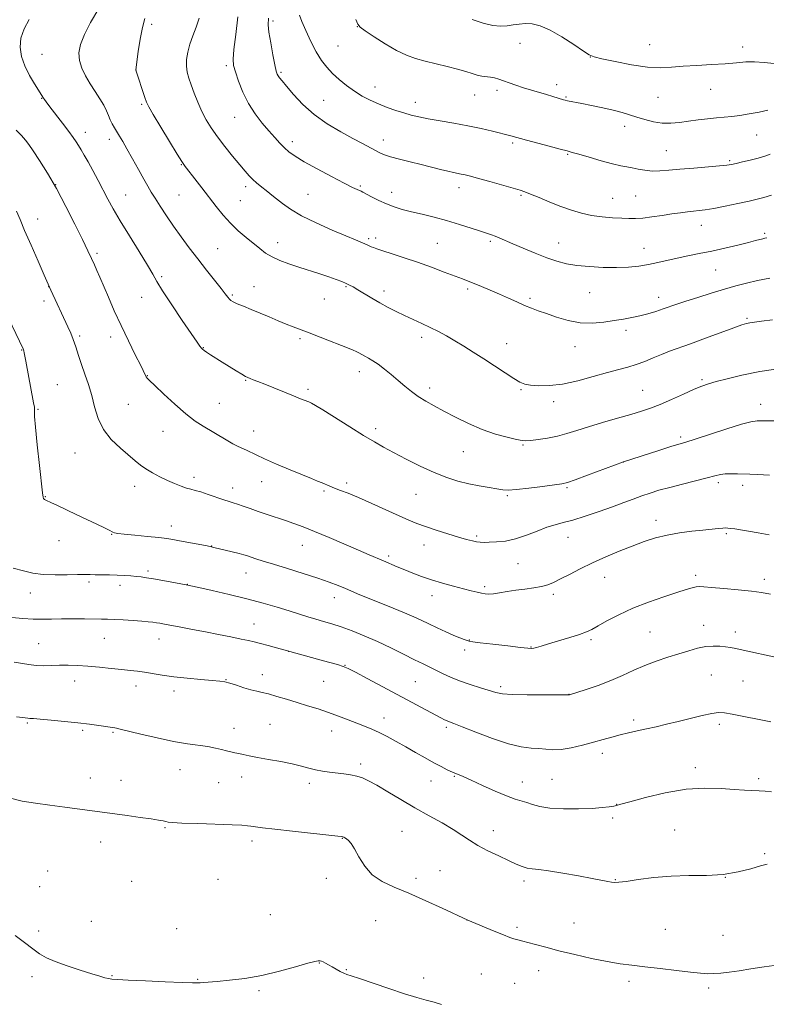
# Model space of a CAD drawing. Extents: x 2154800 to 2157700, y 337300 to 340200.
# Drawn here: x 2155170 to 2155475, y 337568 to 337970 of the extents above; entities that cross this region are included whole.
import ezdxf

# ---------------------------------------------------------------- set-up
doc = ezdxf.new("R2010")
doc.units = 0
doc.header["$MEASUREMENT"] = 0
for name, color, linetype, lineweight in [('DTM SPOT ELEVATION', 2, 'Continuous', 13), ('INDEX CONTOUR', 41, 'Continuous', 13), ('INTERMEDIATE CONTOUR', 44, 'Continuous', 0)]:
    doc.layers.add(name, color=color, linetype=linetype, lineweight=lineweight)

msp = doc.modelspace()

# ---------------------------------------------------------------- linework, layer by layer
at = {"layer": 'DTM SPOT ELEVATION'}
for p in [(2155223.67, 337968.56, 1162.4), (2155273.2, 337969.94, 1168.32), (2155307.67, 337967.63, 1171.97), (2155374.11, 337960.76, 1173.35), (2155178.93, 337956.33, 1158.84), (2155299.77, 337959.76, 1171.03), (2155427.11, 337960.24, 1174.74), (2155465.1, 337959.33, 1174.56), (2155402.88, 337955.19, 1173.98), (2155217.32, 337949.95, 1162.01), (2155254.2, 337951.72, 1165.67), (2155276.55, 337948.97, 1168.23), (2155314.86, 337942.96, 1170.68), (2155364.77, 337941.64, 1171.63), (2155389.06, 337943.98, 1172.5), (2155452.08, 337942.06, 1173.18), (2155178.74, 337938.32, 1157.93), (2155293.96, 337937.54, 1168.98), (2155331.32, 337936.66, 1170.59), (2155355.61, 337939.66, 1171.25), (2155392.9, 337938.9, 1172.14), (2155430.48, 337938.76, 1173.2), (2155219.56, 337935.84, 1161.78), (2155257.55, 337930.56, 1165.22), (2155196.54, 337924.43, 1158.62), (2155416.83, 337926.9, 1171.41), (2155206.4, 337921.6, 1159.48), (2155281.08, 337920.6, 1166.47), (2155318.3, 337921.32, 1168.62), (2155371.2, 337920.11, 1169.74), (2155470.74, 337923.33, 1171.16), (2155433.91, 337916.88, 1170.9), (2155393.58, 337915.48, 1169.88), (2155459.76, 337912.91, 1170.22), (2155235.85, 337911.24, 1161.92), (2155184.41, 337902.99, 1156), (2155262.03, 337902.22, 1163.57), (2155308.88, 337902.49, 1166.19), (2155349.15, 337901.84, 1167.43), (2155213.02, 337898.79, 1158.88), (2155234.84, 337898.86, 1161.05), (2155259.94, 337896.48, 1162.95), (2155287.48, 337899.12, 1165), (2155321.71, 337899.89, 1166.62), (2155374.57, 337898.64, 1167.81), (2155411.93, 337897.48, 1168.86), (2155421.34, 337898.43, 1169.01), (2155177.16, 337889.03, 1154.72), (2155448.26, 337886.41, 1167.3), (2155312.29, 337881.04, 1164.28), (2155315.2, 337881.2, 1164.4), (2155362.07, 337879.9, 1165.74), (2155474.02, 337883.16, 1166.24), (2155250.68, 337876.91, 1161), (2155275.17, 337879.33, 1162.59), (2155340.37, 337879.07, 1164.95), (2155389.96, 337879.19, 1166.75), (2155424.74, 337876.99, 1166.72), (2155201.42, 337875.06, 1156.29), (2155454.09, 337868.25, 1165.11), (2155227.78, 337865.53, 1158.26), (2155181.58, 337861.31, 1153.97), (2155265.54, 337861.43, 1160.82), (2155303.01, 337861.36, 1161.85), (2155352.77, 337860.41, 1163.7), (2155219.65, 337857.07, 1157.32), (2155256.58, 337857.99, 1160.2), (2155294.22, 337856.39, 1161.23), (2155318.6, 337859.61, 1162.48), (2155378.27, 337856.57, 1164.28), (2155402.56, 337858.89, 1165.13), (2155430.84, 337857, 1164.6), (2155179.65, 337855.51, 1153.57), (2155466.87, 337848.46, 1162.19), (2155194.34, 337841.18, 1154.27), (2155206.92, 337840.76, 1155.42), (2155284.29, 337840.12, 1159.71), (2155333.99, 337840.68, 1161.57), (2155417.45, 337843.59, 1163.58), (2155244.83, 337836.44, 1158.07), (2155368.72, 337838.06, 1162.71), (2155396.6, 337836.91, 1163.31), (2155170.53, 337835.48, 1151.92), (2155221.91, 337824.95, 1156.05), (2155308.54, 337826.67, 1159.41), (2155185.14, 337821.38, 1152.89), (2155262.1, 337823.11, 1157.9), (2155337.25, 337820.03, 1160.46), (2155448.54, 337823.42, 1160.23), (2155287.57, 337819.39, 1158.32), (2155374.55, 337819.3, 1161.86), (2155424.22, 337819.07, 1160.93), (2155214.21, 337813.29, 1155.12), (2155251.31, 337813.66, 1156.88), (2155387.82, 337814.39, 1161.53), (2155472.44, 337813.3, 1158.62), (2155177.29, 337811.19, 1152.11), (2155228.36, 337802.21, 1155.24), (2155265.38, 337802.38, 1156.7), (2155315.13, 337803.3, 1158.42), (2155439.77, 337799.97, 1158.32), (2155375.31, 337796.63, 1159.85), (2155192.4, 337793.39, 1153.1), (2155350.97, 337793.91, 1159.1), (2155416.3, 337789.73, 1157.99), (2155240.93, 337783.45, 1154.45), (2155216.71, 337779.82, 1153.41), (2155268.65, 337781.71, 1155.3), (2155303.31, 337781.12, 1156.32), (2155455.13, 337781.35, 1155.65), (2155465.07, 337780.17, 1155.57), (2155180.2, 337775.51, 1152.05), (2155256.77, 337779.17, 1154.6), (2155294.12, 337777.91, 1155.8), (2155331.7, 337776.54, 1157.12), (2155368.95, 337776.02, 1157.82), (2155393.33, 337779.23, 1157.81), (2155231.74, 337763.59, 1152.62), (2155429.73, 337765.91, 1154.53), (2155207.36, 337760.13, 1151.94), (2155356.45, 337759.44, 1156.25), (2155458.4, 337760.49, 1153.79), (2155185.84, 337757.58, 1151.48), (2155248.13, 337755.47, 1152.04), (2155285.19, 337755.63, 1153.19), (2155334.98, 337755.76, 1155.29), (2155393.76, 337758.92, 1155.22), (2155320.55, 337751.32, 1154.31), (2155373.33, 337748.14, 1155.12), (2155222.25, 337745.14, 1150.3), (2155262.26, 337744.42, 1151.27), (2155445.88, 337743.37, 1152.37), (2155198.12, 337740.64, 1149.65), (2155210.69, 337739.28, 1149.49), (2155238.23, 337739.79, 1150.03), (2155408.71, 337742.56, 1153.3), (2155473.9, 337741.81, 1152.44), (2155174.15, 337736.27, 1149.28), (2155338.22, 337735.19, 1153.42), (2155359.74, 337738.74, 1154.29), (2155387.69, 337735.67, 1153.63), (2155298.3, 337734.26, 1151.36), (2155265.55, 337723.54, 1148.78), (2155449.11, 337723.01, 1150.63), (2155427.19, 337720.32, 1150.96), (2155462.06, 337720.28, 1150.51), (2155177.47, 337715.56, 1146.88), (2155204.41, 337717.72, 1147.14), (2155226.68, 337717.42, 1147.27), (2155353.49, 337716.95, 1152.06), (2155403.09, 337717.08, 1151.72), (2155279.6, 337712.32, 1147.98), (2155351.47, 337712.89, 1151.55), (2155378.68, 337714.17, 1152.07), (2155268.82, 337702.88, 1146.63), (2155302.69, 337706.65, 1148.06), (2155192.26, 337700.26, 1145.34), (2155254.11, 337700.86, 1146.07), (2155293.95, 337700.07, 1147.09), (2155331.4, 337699.97, 1149), (2155452.33, 337702.68, 1149.03), (2155465.24, 337700.23, 1149.04), (2155217.27, 337698.16, 1145.43), (2155232.77, 337696.13, 1145.53), (2155366.23, 337697.93, 1150.32), (2155394.11, 337694.8, 1150.02), (2155172.95, 337683.08, 1143.83), (2155318.58, 337685.11, 1146.63), (2155420.55, 337684.31, 1148.37), (2155195.5, 337680.08, 1143.76), (2155207.95, 337679.26, 1143.85), (2155257.3, 337680.89, 1144.59), (2155272.04, 337682.5, 1144.88), (2155297.15, 337679.82, 1145.31), (2155344.08, 337681.37, 1147.71), (2155455.53, 337682.53, 1147.63), (2155407.75, 337670.75, 1147.52), (2155235.24, 337664.01, 1143.23), (2155309.11, 337666.31, 1144.37), (2155445.77, 337664.8, 1146.43), (2155198.64, 337660.6, 1142.67), (2155211.1, 337659.62, 1142.7), (2155251.07, 337658.68, 1143.18), (2155260.48, 337661.06, 1143.45), (2155337.79, 337659.45, 1145.24), (2155347.28, 337661.25, 1145.86), (2155375.02, 337658.95, 1146.72), (2155387.18, 337660.09, 1147.02), (2155471.56, 337660.41, 1146.34), (2155288.1, 337658.48, 1143.57), (2155413.66, 337649.81, 1146.03), (2155411.95, 337644.32, 1145.68), (2155229.1, 337640.36, 1141.86), (2155325.97, 337638.78, 1142.97), (2155363.19, 337639.14, 1144.67), (2155437.36, 337639.35, 1144.87), (2155202.83, 337634.53, 1141.39), (2155264.66, 337634.94, 1141.56), (2155301.5, 337635.94, 1141.94), (2155474.09, 337629.65, 1144.18), (2155181.18, 337622.56, 1140.98), (2155341.41, 337622.81, 1142.78), (2155250.83, 337619.21, 1141.43), (2155295.01, 337619.68, 1141.68), (2155331.65, 337619.56, 1142.35), (2155375.77, 337618.47, 1143.6), (2155413.06, 337619.11, 1144.08), (2155458.03, 337620.01, 1144), (2155177.94, 337616.29, 1140.76), (2155215.57, 337618.34, 1141.17), (2155272.14, 337604.75, 1140.85), (2155315.2, 337602.29, 1141.13), (2155352.43, 337602.56, 1141.99), (2155199.05, 337602.07, 1140.58), (2155233.92, 337599.11, 1140.7), (2155372.92, 337599.63, 1142.33), (2155396.25, 337601.36, 1142.87), (2155433.45, 337598.76, 1142.9), (2155177.58, 337598.15, 1140.2), (2155457.06, 337596.31, 1142.86), (2155292.17, 337584.99, 1139.95), (2155303.2, 337582.3, 1140.06), (2155174.83, 337579.51, 1139.76), (2155207.49, 337579.86, 1140.05), (2155242.42, 337578.3, 1140.05), (2155334.8, 337578.9, 1140.35), (2155358.33, 337580.6, 1140.82), (2155381.81, 337581.9, 1141.32), (2155371.9, 337576.75, 1140.84), (2155418.59, 337577.57, 1141.62), (2155451.17, 337574.88, 1141.7), (2155267.53, 337573.67, 1139.82)]:
    msp.add_point(p, dxfattribs=at)
at = {"layer": 'INDEX CONTOUR', "flags": 128}
for points, elevation in [([(2155202.125, 337975.031), (2155198.764, 337969.327), (2155196.236, 337964.36), (2155194.65, 337960.321), (2155193.9811, 337956.939), (2155194.166, 337953.833), (2155195.117, 337950.691), (2155196.646, 337947.491), (2155198.539, 337944.283), (2155200.577, 337941.13), (2155202.528, 337938.152), (2155204.151, 337935.485), (2155205.2861, 337933.219), (2155206.089, 337931.28), (2155206.791, 337929.548), (2155207.582, 337927.917), (2155208.481, 337926.314), (2155210.535, 337922.904), (2155211.848, 337920.673), (2155213.585, 337917.627), (2155215.827, 337913.602), (2155218.255, 337909.216), (2155220.447, 337905.288), (2155222.121, 337902.377), (2155223.545, 337900.021), (2155225.124, 337897.5), (2155227.179, 337894.257), (2155229.691, 337890.385), (2155232.556, 337886.141), (2155235.68, 337881.742), (2155239.013, 337877.249), (2155242.514, 337872.6849), (2155246.0841, 337868.141), (2155252.04, 337860.632), (2155253.766, 337858.397), (2155254.783, 337857.058), (2155255.43, 337856.265), (2155256.0479, 337855.698), (2155256.987, 337855.144), (2155258.601, 337854.415), (2155261.131, 337853.372), (2155264.37, 337852.059), (2155268.002, 337850.571), (2155271.728, 337849.005), (2155275.329, 337847.478), (2155278.607, 337846.112), (2155281.491, 337844.965), (2155288.005, 337842.481), (2155292.539, 337840.733), (2155304.2881, 337836.164), (2155306.011, 337835.469), (2155307.197, 337834.923), (2155308.302, 337834.329), (2155310.765, 337832.926), (2155312.258, 337832.113), (2155314.0351, 337831.079), (2155316.185, 337829.654), (2155318.748, 337827.733), (2155321.559, 337825.4701), (2155324.407, 337823.0849), (2155327.136, 337820.765), (2155329.823, 337818.57), (2155332.602, 337816.527), (2155335.616, 337814.626), (2155339.046, 337812.698), (2155343.0809, 337810.538), (2155347.832, 337808.03), (2155353.105, 337805.421), (2155358.63, 337803.046), (2155364.087, 337801.177), (2155368.959, 337799.828), (2155372.683, 337798.949), (2155374.96, 337798.4829), (2155376.557, 337798.364), (2155378.508, 337798.519), (2155381.5739, 337798.89), (2155385.432, 337799.472), (2155389.483, 337800.277), (2155393.327, 337801.314), (2155397.329, 337802.588), (2155402.053, 337804.108), (2155407.811, 337805.84), (2155413.922, 337807.607), (2155419.458, 337809.192), (2155423.788, 337810.473), (2155427.473, 337811.706), (2155431.374, 337813.24), (2155436.065, 337815.288), (2155440.981, 337817.512), (2155445.275, 337819.437), (2155448.405, 337820.734), (2155451.0669, 337821.647), (2155454.265, 337822.564), (2155458.815, 337823.78), (2155464.787, 337825.21), (2155472.059, 337826.676), (2155480.3401, 337828.0079)], 1160), ([(2155284.021, 337972.257), (2155284.984, 337969.782), (2155286.628, 337966.021), (2155288.718, 337961.58), (2155290.933, 337957.304), (2155293.04, 337953.837), (2155295.165, 337951.02), (2155297.522, 337948.494), (2155300.265, 337945.982), (2155303.301, 337943.529), (2155306.474, 337941.263), (2155309.67, 337939.281), (2155312.925, 337937.553), (2155316.317, 337936.021), (2155319.873, 337934.638), (2155323.417, 337933.415), (2155326.721, 337932.373), (2155329.695, 337931.515), (2155332.787, 337930.758), (2155336.585, 337929.998), (2155341.482, 337929.147), (2155347.096, 337928.19), (2155352.858, 337927.129), (2155358.232, 337925.99), (2155362.833, 337924.908), (2155370.443, 337923.02), (2155376.772, 337921.277), (2155386.103, 337918.749), (2155390.522, 337917.569), (2155393.372, 337916.825), (2155395.504, 337916.257), (2155398.213, 337915.476), (2155402.3931, 337914.2269), (2155407.326, 337912.775), (2155411.8939, 337911.513), (2155415.266, 337910.731), (2155417.763, 337910.279), (2155419.994, 337909.904), (2155422.454, 337909.421), (2155425.184, 337908.938), (2155428.112, 337908.636), (2155431.244, 337908.647), (2155434.897, 337908.917), (2155439.468, 337909.343), (2155445.093, 337909.829), (2155455.6419, 337910.705), (2155458.619, 337911), (2155460.503, 337911.286), (2155462.37, 337911.695), (2155465.028, 337912.318), (2155468.211, 337913.092), (2155471.386, 337913.914), (2155474.109, 337914.705), (2155476.305, 337915.475)], 1170), ([(2155167.127, 337746.306), (2155171.268, 337745.212), (2155175.145, 337744.359), (2155179.347, 337743.818), (2155184.227, 337743.621), (2155189.197, 337743.645), (2155193.432, 337743.73), (2155196.373, 337743.75), (2155198.523, 337743.713), (2155200.65, 337743.663), (2155206.427, 337743.589), (2155209.581, 337743.512), (2155212.511, 337743.372), (2155215.1349, 337743.186), (2155217.427, 337742.982), (2155219.447, 337742.768), (2155221.623, 337742.475), (2155224.471, 337742.016), (2155228.265, 337741.35), (2155235.665, 337739.997), (2155237.792, 337739.597), (2155239.734, 337739.195), (2155242.931, 337738.486), (2155248.386, 337737.256), (2155255.344, 337735.636), (2155262.6121, 337733.848), (2155269.199, 337732.085), (2155274.924, 337730.43), (2155279.81, 337728.94), (2155287.464, 337726.534), (2155290.708, 337725.536), (2155293.905, 337724.592), (2155297.297, 337723.57), (2155301.127, 337722.323), (2155305.57, 337720.729), (2155310.537, 337718.771), (2155315.875, 337716.4561), (2155321.376, 337713.849), (2155326.611, 337711.2359), (2155331.099, 337708.962), (2155334.524, 337707.262), (2155337.236, 337705.945), (2155339.752, 337704.709), (2155342.521, 337703.32), (2155345.72, 337701.808), (2155349.456, 337700.267), (2155353.712, 337698.792), (2155357.972, 337697.466), (2155364.256, 337695.571), (2155366.934, 337695.037), (2155370.926, 337694.7239), (2155376.9989, 337694.58), (2155383.816, 337694.547), (2155394.12, 337694.584), (2155394.4, 337694.665), (2155397.333, 337695.592), (2155401.1349, 337696.813), (2155406.043, 337698.484), (2155411.2299, 337700.444), (2155416.049, 337702.537), (2155420.587, 337704.634), (2155425.111, 337706.615), (2155429.804, 337708.384), (2155434.509, 337709.953), (2155438.981, 337711.36), (2155443.03, 337712.618), (2155446.6739, 337713.635), (2155449.986, 337714.297), (2155453.014, 337714.531), (2155455.7249, 337714.447), (2155458.0619, 337714.198), (2155460.077, 337713.896), (2155462.263, 337713.484), (2155465.22, 337712.863), (2155479.037, 337709.8759)], 1150), ([(2155167.989, 337596.316), (2155171.675, 337593.448), (2155175.094, 337590.821), (2155177.915, 337588.811), (2155180.7191, 337587.208), (2155184.311, 337585.655), (2155189.178, 337583.904), (2155194.532, 337582.135), (2155199.265, 337580.636), (2155202.542, 337579.622), (2155204.618, 337579.018), (2155206.021, 337578.678), (2155207.378, 337578.465), (2155209.704, 337578.287), (2155214.114, 337578.06), (2155221.175, 337577.733), (2155229.255, 337577.3711), (2155236.178, 337577.073), (2155240.332, 337576.912), (2155242.373, 337576.874), (2155243.526, 337576.92), (2155244.887, 337577.027), (2155250.479, 337577.5211), (2155255.482, 337577.995), (2155261.725, 337578.7631), (2155268.7131, 337579.965), (2155275.888, 337581.642), (2155282.434, 337583.441), (2155287.469, 337584.908), (2155290.391, 337585.705), (2155291.7061, 337585.972), (2155292.202, 337585.964), (2155292.555, 337585.884), (2155293.001, 337585.729), (2155293.67, 337585.442), (2155294.657, 337584.978), (2155295.934, 337584.3341), (2155297.442, 337583.514), (2155300.742, 337581.603), (2155302.176, 337580.84), (2155303.406, 337580.3399), (2155305.204, 337579.767), (2155308.5339, 337578.6829), (2155320.547, 337574.5549), (2155326.888, 337572.46), (2155331.937, 337570.949), (2155335.856, 337569.883), (2155339.11, 337568.985), (2155342.099, 337568.042)], 1140)]:
    msp.add_lwpolyline(points, dxfattribs=dict(at, elevation=elevation))
at = {"layer": 'INTERMEDIATE CONTOUR', "flags": 128}
for points, elevation in [([(2155173.614, 337970.55), (2155171.621, 337966.762), (2155170.294, 337962.974), (2155169.932, 337959.195), (2155170.486, 337955.401), (2155171.816, 337951.561), (2155173.729, 337947.719), (2155175.8, 337944.225), (2155179.485, 337938.449), (2155179.866, 337937.887), (2155180.638, 337936.844), (2155182.132, 337934.8829), (2155187.309, 337928.144), (2155189.842, 337924.8), (2155191.63, 337922.356), (2155192.844, 337920.583), (2155193.823, 337919.041), (2155194.865, 337917.323), (2155196.118, 337915.1719), (2155197.69, 337912.362), (2155199.633, 337908.782), (2155201.772, 337904.772), (2155205.823, 337897.079), (2155207.978, 337893.148), (2155210.816, 337888.295), (2155214.581, 337882.152), (2155218.6, 337875.682), (2155221.969, 337870.178), (2155224.117, 337866.462), (2155225.8109, 337863.467), (2155228.151, 337859.652), (2155231.862, 337854.006), (2155236.167, 337847.62), (2155242.236, 337838.711), (2155243.403, 337837.0241), (2155243.972, 337836.272), (2155244.4431, 337835.776), (2155245.0909, 337835.264), (2155246.137, 337834.566), (2155247.748, 337833.545), (2155252.473, 337830.589), (2155258.156, 337827.005), (2155260.451, 337825.585), (2155261.952, 337824.71), (2155262.952, 337824.216), (2155263.888, 337823.842), (2155265.168, 337823.353), (2155267.075, 337822.609), (2155269.862, 337821.496), (2155281.552, 337816.744), (2155284.419, 337815.612), (2155287.814, 337814.298), (2155288.919, 337813.806), (2155290.541, 337812.89), (2155293.587, 337811.009), (2155304.598, 337804.085), (2155310.273, 337800.563), (2155314.674, 337797.926), (2155318.414, 337795.815), (2155322.494, 337793.6241), (2155327.63, 337790.926), (2155333.402, 337788.019), (2155339.104, 337785.383), (2155344.197, 337783.385), (2155348.794, 337781.944), (2155353.171, 337780.87), (2155357.493, 337780.003), (2155361.473, 337779.304), (2155364.7139, 337778.766), (2155367.064, 337778.397), (2155369.36, 337778.268), (2155372.688, 337778.463), (2155377.706, 337779.013), (2155383.366, 337779.7331), (2155388.195, 337780.379), (2155391.227, 337780.822), (2155393.53, 337781.375), (2155396.678, 337782.459), (2155401.705, 337784.321), (2155416.423, 337789.86), (2155430.8, 337794.469), (2155435.719, 337796.026), (2155441.807, 337797.891), (2155445.699, 337799.113), (2155458.666, 337803.2749), (2155464.643, 337805.137), (2155468.401, 337806.166), (2155470.954, 337806.525), (2155473.886, 337806.543), (2155478.334, 337806.495)], 1158), ([(2155220.961, 337970.952), (2155219.911, 337967.288), (2155218.992, 337962.525), (2155218.226, 337957.516), (2155217.212, 337949.9679), (2155217.28, 337949.793), (2155220.914, 337938.632), (2155221.582, 337936.748), (2155222.498, 337934.87), (2155224.309, 337931.743), (2155227.388, 337926.598), (2155230.993, 337920.631), (2155234.102, 337915.523), (2155235.949, 337912.538), (2155236.78, 337911.256), (2155237.096, 337910.835), (2155237.369, 337910.504), (2155237.967, 337909.753), (2155241.382, 337905.384), (2155244.142, 337901.823), (2155250.005, 337894.193), (2155252.868, 337890.64), (2155255.865, 337887.314), (2155259.08, 337884.238), (2155262.312, 337881.454), (2155267.84, 337876.919), (2155270.248, 337875.128), (2155272.893, 337873.5441), (2155276.076, 337872.086), (2155279.765, 337870.694), (2155283.844, 337869.313), (2155292.357, 337866.555), (2155296.081, 337865.327), (2155299.039, 337864.294), (2155301.311, 337863.435), (2155303.07, 337862.708), (2155304.5209, 337862.04), (2155306.01, 337861.252), (2155307.916, 337860.1349), (2155313.606, 337856.672), (2155316.925, 337854.735), (2155320.2351, 337852.929), (2155323.5519, 337851.24), (2155326.947, 337849.604), (2155334.015, 337846.316), (2155337.489, 337844.661), (2155340.812, 337842.991), (2155344.094, 337841.233), (2155347.488, 337839.3), (2155351.127, 337837.119), (2155355.057, 337834.665), (2155359.306, 337831.927), (2155368.097, 337826.125), (2155371.638, 337823.822), (2155374.105, 337822.355), (2155376.089, 337821.552), (2155378.4069, 337821.121), (2155381.728, 337820.861), (2155386.121, 337820.928), (2155391.506, 337821.573), (2155397.691, 337822.924), (2155404.04, 337824.644), (2155409.8059, 337826.278), (2155414.4451, 337827.496), (2155418.231, 337828.473), (2155421.644, 337829.508), (2155425.067, 337830.819), (2155428.509, 337832.288), (2155431.885, 337833.717), (2155435.221, 337834.989), (2155443.782, 337838.032), (2155449.859, 337840.272), (2155461.485, 337844.623), (2155464.745, 337845.802), (2155466.5829, 337846.367), (2155467.982, 337846.641), (2155469.8489, 337846.907), (2155472.79, 337847.27), (2155477.336, 337847.79)], 1162), ([(2155243.148, 337971.135), (2155241.868, 337967.384), (2155240.48, 337963.853), (2155239.253, 337960.486), (2155238.407, 337957.254), (2155237.966, 337954.222), (2155237.904, 337951.479), (2155238.199, 337949.037), (2155238.834, 337946.608), (2155239.794, 337943.826), (2155241.054, 337940.448), (2155242.546, 337936.72), (2155244.1941, 337933.008), (2155245.965, 337929.569), (2155248.006, 337926.207), (2155250.508, 337922.618), (2155253.551, 337918.633), (2155256.758, 337914.632), (2155259.639, 337911.131), (2155261.836, 337908.51), (2155263.52, 337906.605), (2155264.994, 337905.112), (2155266.502, 337903.777), (2155268.056, 337902.5229), (2155271.139, 337900.125), (2155272.784, 337898.814), (2155274.706, 337897.254), (2155277.112, 337895.333), (2155280.384, 337893.036), (2155284.946, 337890.37), (2155290.942, 337887.415), (2155297.39, 337884.524), (2155303.025, 337882.118), (2155306.892, 337880.504), (2155310.716, 337878.925), (2155311.758, 337878.463), (2155313.369, 337877.717), (2155314.262, 337877.349), (2155315.697, 337876.834), (2155318.15, 337876.017), (2155321.946, 337874.784), (2155326.801, 337873.188), (2155332.282, 337871.322), (2155337.931, 337869.306), (2155343.208, 337867.362), (2155350.624, 337864.582), (2155352.976, 337863.685), (2155355.384, 337862.736), (2155358.44, 337861.497), (2155362.005, 337860.006), (2155365.757, 337858.373), (2155369.413, 337856.708), (2155372.845, 337855.123), (2155375.965, 337853.732), (2155378.7711, 337852.595), (2155381.617, 337851.542), (2155384.945, 337850.349), (2155389.066, 337848.899), (2155393.775, 337847.509), (2155398.736, 337846.601), (2155403.644, 337846.469), (2155408.3121, 337846.9), (2155412.581, 337847.55), (2155416.355, 337848.151), (2155419.787, 337848.74), (2155423.09, 337849.429), (2155426.413, 337850.293), (2155429.653, 337851.269), (2155432.642, 337852.257), (2155438.229, 337854.207), (2155441.91, 337855.435), (2155446.762, 337856.975), (2155452.25, 337858.668), (2155457.611, 337860.292), (2155462.299, 337861.675), (2155466.639, 337862.842), (2155471.1741, 337863.867), (2155476.2149, 337864.801)], 1164), ([(2155258.925, 337971.608), (2155258.002, 337964.442), (2155257.275, 337958.228), (2155256.978, 337954.288), (2155257.177, 337951.735), (2155257.894, 337949.13), (2155259.146, 337945.389), (2155260.922, 337940.842), (2155263.201, 337936.172), (2155265.918, 337931.944), (2155268.809, 337928.249), (2155271.566, 337925.055), (2155273.951, 337922.332), (2155276.017, 337920.029), (2155277.888, 337918.094), (2155279.779, 337916.416), (2155282.261, 337914.656), (2155285.993, 337912.417), (2155291.3071, 337909.479), (2155297.206, 337906.333), (2155302.3659, 337903.649), (2155305.776, 337901.932), (2155307.683, 337901.024), (2155309.222, 337900.353), (2155309.913, 337900.013), (2155313.482, 337898.127), (2155316.428, 337896.641), (2155319.626, 337895.179), (2155322.77, 337893.978), (2155326.044, 337892.969), (2155329.755, 337892.004), (2155334.122, 337890.952), (2155339.006, 337889.757), (2155344.178, 337888.38), (2155349.369, 337886.828), (2155354.14, 337885.293), (2155358.009, 337884.011), (2155362.479, 337882.5471), (2155363.982, 337882.0009), (2155365.683, 337881.303), (2155371.175, 337878.907), (2155375.492, 337877.042), (2155380.377, 337874.997), (2155385.114, 337873.133), (2155389.213, 337871.728), (2155393.088, 337870.741), (2155397.38, 337870.047), (2155402.523, 337869.5501), (2155408.119, 337869.255), (2155413.565, 337869.195), (2155418.393, 337869.391), (2155422.679, 337869.819), (2155426.635, 337870.446), (2155430.461, 337871.232), (2155438.332, 337873.026), (2155442.648, 337873.926), (2155447.328, 337874.868), (2155452.423, 337875.933), (2155457.863, 337877.154), (2155463.087, 337878.389), (2155467.411, 337879.451), (2155470.341, 337880.198), (2155473.279, 337880.966), (2155474.149, 337881.159), (2155474.955, 337881.307)], 1166), ([(2155271.429, 337971.0389), (2155271.302, 337968.407), (2155271.598, 337965.298), (2155272.304, 337960.946), (2155273.203, 337956.134), (2155274.029, 337952.029), (2155274.584, 337949.495), (2155274.967, 337948.187), (2155275.346, 337947.455), (2155275.913, 337946.69), (2155276.951, 337945.431), (2155278.766, 337943.257), (2155281.5949, 337939.917), (2155285.4, 337935.854), (2155290.072, 337931.68), (2155295.418, 337927.91), (2155300.888, 337924.669), (2155305.849, 337921.982), (2155309.804, 337919.855), (2155315.085, 337916.975), (2155316.881, 337916.029), (2155318.7441, 337915.224), (2155321.283, 337914.399), (2155324.9119, 337913.429), (2155329.268, 337912.352), (2155333.7969, 337911.247), (2155341.694, 337909.259), (2155344.704, 337908.523), (2155346.965, 337908.024), (2155350.163, 337907.4), (2155351.715, 337907.053), (2155353.85, 337906.503), (2155357.119, 337905.605), (2155361.781, 337904.294), (2155371.3101, 337901.591), (2155374.143, 337900.776), (2155376.157, 337900.113), (2155378.484, 337899.197), (2155381.966, 337897.743), (2155386.282, 337895.954), (2155390.819, 337894.157), (2155395.104, 337892.622), (2155399.222, 337891.404), (2155403.398, 337890.505), (2155407.7499, 337889.911), (2155411.981, 337889.548), (2155415.688, 337889.33), (2155418.6401, 337889.196), (2155421.294, 337889.197), (2155424.279, 337889.412), (2155428.028, 337889.881), (2155432.189, 337890.494), (2155436.2121, 337891.105), (2155439.662, 337891.595), (2155442.556, 337891.963), (2155445.023, 337892.239), (2155447.27, 337892.471), (2155449.818, 337892.795), (2155453.269, 337893.367), (2155457.948, 337894.274), (2155463.094, 337895.339), (2155467.672, 337896.32), (2155470.991, 337897.061), (2155473.73, 337897.763), (2155476.909, 337898.716)], 1168), ([(2155307.026, 337970.48), (2155307.845, 337968.602), (2155308.88, 337967.396), (2155310.937, 337965.918), (2155314.54, 337963.502), (2155319.088, 337960.585), (2155323.698, 337957.879), (2155327.72, 337955.924), (2155331.437, 337954.567), (2155335.363, 337953.4829), (2155339.8309, 337952.408), (2155344.445, 337951.321), (2155348.628, 337950.26), (2155351.944, 337949.273), (2155354.533, 337948.427), (2155356.6749, 337947.799), (2155358.609, 337947.427), (2155362.095, 337946.9831), (2155363.725, 337946.641), (2155365.44, 337946.143), (2155367.406, 337945.474), (2155369.753, 337944.632), (2155372.468, 337943.671), (2155375.501, 337942.658), (2155378.763, 337941.656), (2155385.005, 337939.844), (2155387.491, 337939.103), (2155391.868, 337937.757), (2155392.638, 337937.5519), (2155393.482, 337937.367), (2155399.421, 337936.206), (2155403.3889, 337935.418), (2155407.903, 337934.479), (2155412.221, 337933.498), (2155415.798, 337932.558), (2155418.87, 337931.631), (2155421.869, 337930.663), (2155425.133, 337929.643), (2155428.616, 337928.748), (2155432.181, 337928.202), (2155435.725, 337928.158), (2155439.306, 337928.4849), (2155443.019, 337928.983), (2155446.9041, 337929.481), (2155450.771, 337929.931), (2155454.371, 337930.317), (2155457.562, 337930.639), (2155460.628, 337930.964), (2155463.955, 337931.377), (2155467.786, 337931.945), (2155471.772, 337932.662), (2155475.422, 337933.506)], 1172), ([(2155354.543, 337970.497), (2155359.116, 337968.997), (2155362.98, 337968.141), (2155366.18, 337967.853), (2155368.923, 337967.965), (2155371.409, 337968.304), (2155373.817, 337968.678), (2155376.3189, 337968.89), (2155379.101, 337968.73), (2155382.392, 337967.924), (2155386.433, 337966.187), (2155391.264, 337963.42), (2155396.1129, 337960.287), (2155400.01, 337957.6431), (2155402.401, 337956.093), (2155404.419, 337955.248), (2155407.6161, 337954.473), (2155413.043, 337953.314), (2155419.737, 337952.039), (2155426.2321, 337951.102), (2155431.463, 337950.829), (2155435.9791, 337951.045), (2155440.727, 337951.451), (2155446.365, 337951.808), (2155452.3759, 337952.125), (2155457.951, 337952.473), (2155462.506, 337952.879), (2155466.341, 337953.209), (2155469.982, 337953.283), (2155473.853, 337953.008), (2155477.981, 337952.617)], 1174), ([(2155168.297, 337925.357), (2155170.481, 337923.085), (2155172.098, 337921.282), (2155173.54, 337919.42), (2155175.334, 337916.822), (2155177.8841, 337912.94), (2155181.099, 337907.767), (2155184.766, 337901.425), (2155188.636, 337894.187), (2155192.328, 337886.917), (2155195.428, 337880.6249), (2155197.642, 337876.049), (2155199.162, 337872.831), (2155200.301, 337870.342), (2155201.352, 337867.98), (2155202.532, 337865.263), (2155206.018, 337857.095), (2155208.434, 337851.55), (2155211.2, 337845.464), (2155214.171, 337839.255), (2155216.979, 337833.578), (2155219.197, 337829.147), (2155221.183, 337825.114), (2155221.502, 337824.507), (2155221.867, 337824.025), (2155222.822, 337823.059), (2155224.954, 337821.004), (2155228.604, 337817.519), (2155233.129, 337813.32), (2155237.64, 337809.388), (2155241.456, 337806.463), (2155244.731, 337804.317), (2155254.105, 337798.775), (2155256.8591, 337797.221), (2155259.08, 337796.087), (2155262.471, 337794.518), (2155266.313, 337792.605), (2155269.717, 337791.029), (2155274.63, 337788.885), (2155280.194, 337786.533), (2155285.258, 337784.44), (2155288.944, 337782.957), (2155291.463, 337781.962), (2155293.298, 337781.217), (2155296.507, 337779.796), (2155298.379, 337779.026), (2155300.748, 337778.1429), (2155303.914, 337776.943), (2155308.188, 337775.189), (2155313.663, 337772.773), (2155324.798, 337767.692), (2155328.744, 337765.939), (2155331.994, 337764.623), (2155335.491, 337763.376), (2155339.884, 337761.933), (2155344.658, 337760.426), (2155349.002, 337759.091), (2155352.296, 337758.113), (2155354.664, 337757.473), (2155356.42, 337757.103), (2155357.893, 337756.937), (2155359.478, 337756.912), (2155361.585, 337756.964), (2155364.522, 337757.083), (2155368.182, 337757.455), (2155372.352, 337758.316), (2155376.797, 337759.788), (2155381.178, 337761.528), (2155385.133, 337763.077), (2155388.481, 337764.127), (2155391.765, 337764.961), (2155395.709, 337766.013), (2155400.785, 337767.59), (2155406.445, 337769.502), (2155411.887, 337771.431), (2155416.493, 337773.124), (2155420.382, 337774.578), (2155423.856, 337775.853), (2155427.235, 337777.018), (2155430.9061, 337778.162), (2155435.273, 337779.384), (2155440.515, 337780.735), (2155450.543, 337783.233), (2155453.735, 337784.057), (2155455.965, 337784.574), (2155457.984, 337784.849), (2155460.372, 337784.946), (2155463.006, 337784.933), (2155468.053, 337784.817), (2155471.202, 337784.688), (2155476.071, 337784.396)], 1156), ([(2155168.446, 337892.286), (2155169.934, 337888.812), (2155171.808, 337884.388), (2155174.422, 337878.342), (2155177.312, 337871.738), (2155179.81, 337866.074), (2155181.442, 337862.403), (2155182.528, 337860.005), (2155189.509, 337844.935), (2155190.618, 337842.405), (2155191.631, 337839.782), (2155192.654, 337836.746), (2155193.756, 337833.309), (2155194.999, 337829.568), (2155196.409, 337825.597), (2155197.864, 337821.391), (2155199.209, 337816.925), (2155200.396, 337812.22), (2155201.821, 337807.481), (2155203.988, 337802.958), (2155207.192, 337798.875), (2155210.89, 337795.347), (2155216.97, 337790.244), (2155219.135, 337788.481), (2155221.36, 337786.9), (2155224.048, 337785.289), (2155227.068, 337783.685), (2155230.156, 337782.187), (2155233.075, 337780.885), (2155235.691, 337779.829), (2155237.901, 337779.062), (2155239.698, 337778.573), (2155241.482, 337778.147), (2155243.752, 337777.514), (2155246.811, 337776.5019), (2155253.169, 337774.266), (2155255.319, 337773.557), (2155256.983, 337773.044), (2155258.728, 337772.4891), (2155261.011, 337771.703), (2155263.85, 337770.701), (2155267.159, 337769.546), (2155270.822, 337768.3), (2155278.319, 337765.799), (2155281.811, 337764.613), (2155285.577, 337763.2399), (2155290.241, 337761.389), (2155296.143, 337758.902), (2155308.204, 337753.687), (2155312.494, 337751.86), (2155318.386, 337749.387), (2155323.98, 337746.957), (2155327.041, 337745.651), (2155330.338, 337744.31), (2155333.9629, 337742.951), (2155338.022, 337741.59), (2155342.5161, 337740.253), (2155347.035, 337739.012), (2155351.068, 337737.95), (2155354.224, 337737.131), (2155356.6, 337736.5339), (2155358.4149, 337736.1189), (2155359.911, 337735.858), (2155361.422, 337735.774), (2155363.301, 337735.903), (2155365.819, 337736.258), (2155368.9061, 337736.761), (2155372.404, 337737.3101), (2155376.125, 337737.831), (2155379.752, 337738.351), (2155382.937, 337738.923), (2155385.488, 337739.616), (2155387.852, 337740.568), (2155390.632, 337741.935), (2155394.295, 337743.814), (2155398.758, 337746.069), (2155403.802, 337748.505), (2155409.198, 337750.943), (2155414.671, 337753.269), (2155419.94, 337755.383), (2155424.818, 337757.2031), (2155429.501, 337758.71), (2155434.285, 337759.899), (2155439.337, 337760.781), (2155444.327, 337761.42), (2155448.797, 337761.889), (2155455.0609, 337762.526), (2155456.929, 337762.703), (2155458.125, 337762.785), (2155459.046, 337762.762), (2155460.151, 337762.625), (2155461.834, 337762.363), (2155464.239, 337761.966), (2155467.443, 337761.424), (2155471.443, 337760.7341), (2155475.907, 337759.919)], 1154), ([(2155165.192, 337848.477), (2155171.179, 337835.988), (2155171.345, 337835.577), (2155171.481, 337835.146), (2155171.665, 337834.385), (2155171.943, 337833.033), (2155172.349, 337830.888), (2155175.474, 337813.928), (2155175.766, 337812.185), (2155175.86, 337811.342), (2155175.835, 337810.887), (2155175.785, 337810.206), (2155175.86, 337808.276), (2155176.224, 337803.968), (2155176.966, 337796.739), (2155177.873, 337788.37), (2155179.118, 337777.078), (2155179.353, 337775.332), (2155179.548, 337774.802), (2155179.915, 337774.469), (2155180.766, 337773.985), (2155182.4431, 337773.171), (2155185.176, 337771.896), (2155192.91, 337768.311), (2155197.254, 337766.27), (2155201.283, 337764.35), (2155204.439, 337762.8089), (2155206.339, 337761.831), (2155207.844, 337761.003), (2155208.4719, 337760.78), (2155209.81, 337760.541), (2155212.4981, 337760.222), (2155216.864, 337759.786), (2155221.9801, 337759.293), (2155226.603, 337758.8281), (2155229.862, 337758.442), (2155232.355, 337758.057), (2155235.052, 337757.565), (2155245.648, 337755.57), (2155247.636, 337755.177), (2155249.025, 337754.87), (2155256.576, 337753.073), (2155259.418, 337752.37), (2155261.39, 337751.839), (2155262.827, 337751.394), (2155266.288, 337750.236), (2155269.239, 337749.283), (2155273.508, 337747.939), (2155279.224, 337746.166), (2155285.572, 337744.179), (2155291.494, 337742.263), (2155296.183, 337740.635), (2155299.817, 337739.256), (2155302.821, 337738.021), (2155308.686, 337735.515), (2155312.457, 337733.9639), (2155322.3, 337730.07), (2155326.993, 337728.157), (2155330.708, 337726.523), (2155333.803, 337725.054), (2155336.867, 337723.564), (2155340.317, 337721.934), (2155343.869, 337720.307), (2155347.068, 337718.8949), (2155349.552, 337717.861), (2155351.338, 337717.17), (2155352.537, 337716.7399), (2155353.411, 337716.476), (2155354.841, 337716.235), (2155357.859, 337715.8619), (2155363.034, 337715.258), (2155369.096, 337714.565), (2155374.3111, 337713.981), (2155377.397, 337713.661), (2155378.8861, 337713.592), (2155379.762, 337713.718), (2155380.903, 337714.009), (2155382.769, 337714.533), (2155385.715, 337715.387), (2155389.87, 337716.604), (2155394.463, 337717.983), (2155398.496, 337719.261), (2155401.297, 337720.283), (2155403.49, 337721.3149), (2155406.025, 337722.732), (2155409.668, 337724.793), (2155414.436, 337727.303), (2155420.161, 337729.956), (2155426.559, 337732.4701), (2155432.876, 337734.673), (2155438.241, 337736.422), (2155442.01, 337737.616), (2155444.451, 337738.336), (2155446.057, 337738.71), (2155447.38, 337738.845), (2155449.202, 337738.773), (2155452.3599, 337738.508), (2155457.338, 337738.075), (2155463.203, 337737.537), (2155468.664, 337736.97), (2155472.837, 337736.405), (2155476.447, 337735.708)], 1152), ([(2155166.5629, 337726.242), (2155171.068, 337725.781), (2155175.246, 337725.531), (2155179.061, 337725.47), (2155182.818, 337725.524), (2155186.909, 337725.6), (2155191.547, 337725.629), (2155196.225, 337725.62), (2155203.211, 337725.587), (2155205.656, 337725.547), (2155208.418, 337725.437), (2155212.055, 337725.228), (2155216.061, 337724.96), (2155219.668, 337724.69), (2155222.299, 337724.461), (2155224.147, 337724.259), (2155225.601, 337724.056), (2155227.055, 337723.819), (2155228.934, 337723.481), (2155235.56, 337722.24), (2155240.349, 337721.3309), (2155245.646, 337720.311), (2155251.043, 337719.251), (2155256.061, 337718.25), (2155260.206, 337717.412), (2155263.192, 337716.793), (2155265.564, 337716.26), (2155268.075, 337715.632), (2155271.229, 337714.795), (2155291.418, 337709.221), (2155295.857, 337707.983), (2155299.554, 337706.937), (2155301.915, 337706.212), (2155303.916, 337705.367), (2155306.928, 337703.821), (2155311.914, 337701.185), (2155341.772, 337685.272), (2155343.355, 337684.452), (2155344.387, 337683.961), (2155345.343, 337683.572), (2155347.056, 337682.911), (2155350.45, 337681.567), (2155356.0591, 337679.321), (2155362.8561, 337676.731), (2155369.424, 337674.551), (2155374.651, 337673.332), (2155378.65, 337672.832), (2155381.8389, 337672.61), (2155384.644, 337672.34), (2155387.51, 337672.16), (2155390.888, 337672.323), (2155395.065, 337673.001), (2155399.667, 337674.043), (2155404.158, 337675.218), (2155408.128, 337676.331), (2155411.686, 337677.346), (2155415.067, 337678.264), (2155418.479, 337679.096), (2155422.016, 337679.889), (2155425.743, 337680.697), (2155429.725, 337681.575), (2155434.023, 337682.56), (2155438.701, 337683.687), (2155443.702, 337684.946), (2155448.506, 337686.134), (2155452.476, 337687.003), (2155455.262, 337687.357), (2155457.674, 337687.216), (2155460.808, 337686.656), (2155476.601, 337683.598)], 1148), ([(2155167.498, 337707.937), (2155173.531, 337706.9419), (2155176.4439, 337706.611), (2155179.507, 337706.518), (2155182.731, 337706.585), (2155186.094, 337706.687), (2155189.6041, 337706.715), (2155193.394, 337706.619), (2155197.627, 337706.358), (2155202.3521, 337705.92), (2155207.147, 337705.3999), (2155211.472, 337704.9181), (2155214.959, 337704.556), (2155217.913, 337704.236), (2155220.808, 337703.844), (2155227.96, 337702.649), (2155232.671, 337701.983), (2155238.216, 337701.374), (2155243.807, 337700.86), (2155248.46, 337700.464), (2155251.512, 337700.179), (2155253.581, 337699.861), (2155255.608, 337699.333), (2155258.288, 337698.4879), (2155261.3351, 337697.505), (2155264.215, 337696.636), (2155266.576, 337696.047), (2155268.785, 337695.568), (2155271.387, 337694.944), (2155274.7819, 337693.989), (2155278.788, 337692.782), (2155283.077, 337691.472), (2155287.377, 337690.171), (2155291.636, 337688.85), (2155295.856, 337687.4451), (2155300.011, 337685.923), (2155303.963, 337684.389), (2155307.543, 337682.98), (2155310.665, 337681.774), (2155313.566, 337680.608), (2155316.567, 337679.257), (2155319.915, 337677.553), (2155323.582, 337675.5431), (2155327.469, 337673.331), (2155331.455, 337671.031), (2155335.333, 337668.808), (2155338.871, 337666.838), (2155341.894, 337665.254), (2155344.443, 337664.012), (2155346.6119, 337663.027), (2155350.901, 337661.172), (2155354.181, 337659.7111), (2155358.778, 337657.618), (2155363.947, 337655.3), (2155368.671, 337653.307), (2155372.189, 337652.0361), (2155376.952, 337650.609), (2155379.2529, 337649.7981), (2155382.2, 337648.953), (2155386.318, 337648.298), (2155391.858, 337648.003), (2155397.98, 337648.014), (2155403.572, 337648.227), (2155407.756, 337648.539), (2155410.598, 337648.875), (2155412.394, 337649.164), (2155413.61, 337649.404), (2155415.382, 337649.864), (2155419.01, 337650.88), (2155425.347, 337652.621), (2155433.457, 337654.568), (2155441.955, 337656.036), (2155449.668, 337656.532), (2155456.275, 337656.335), (2155461.668, 337655.918), (2155465.826, 337655.656), (2155471.781, 337655.431), (2155474.339, 337655.259), (2155476.925, 337655.009)], 1146), ([(2155168.496, 337685.6), (2155170.937, 337685.3089), (2155173.132, 337685.003), (2155173.933, 337684.953), (2155175.368, 337684.879), (2155178.118, 337684.682), (2155182.586, 337684.293), (2155188.07, 337683.761), (2155193.588, 337683.162), (2155198.32, 337682.569), (2155202.091, 337682.037), (2155208.646, 337681.06), (2155209.364, 337680.925), (2155210.847, 337680.58), (2155219.313, 337678.513), (2155225.932, 337676.966), (2155232.591, 337675.564), (2155238.273, 337674.597), (2155246.671, 337673.438), (2155249.72, 337672.878), (2155252.199, 337672.298), (2155254.2411, 337671.7631), (2155255.987, 337671.321), (2155257.597, 337670.939), (2155259.234, 337670.5691), (2155261.098, 337670.159), (2155263.532, 337669.664), (2155266.913, 337669.036), (2155271.418, 337668.248), (2155276.421, 337667.351), (2155281.096, 337666.42), (2155284.827, 337665.52), (2155287.846, 337664.702), (2155290.5951, 337664.011), (2155293.429, 337663.4751), (2155296.359, 337663.056), (2155302.203, 337662.347), (2155304.95, 337661.939), (2155307.461, 337661.411), (2155309.752, 337660.67), (2155312.276, 337659.502), (2155315.591, 337657.664), (2155320.085, 337655.014), (2155325.457, 337651.818), (2155331.237, 337648.445), (2155336.971, 337645.212), (2155342.282, 337642.236), (2155346.814, 337639.584), (2155350.385, 337637.28), (2155353.517, 337635.181), (2155356.911, 337633.1), (2155361.037, 337630.919), (2155365.449, 337628.785), (2155369.474, 337626.913), (2155372.605, 337625.474), (2155375.013, 337624.464), (2155377.035, 337623.832), (2155379.073, 337623.4909), (2155381.764, 337623.201), (2155385.81, 337622.684), (2155391.563, 337621.758), (2155397.981, 337620.6211), (2155403.676, 337619.565), (2155410.001, 337618.355), (2155411.514, 337618.08), (2155412.766, 337617.934), (2155414.518, 337617.997), (2155417.559, 337618.38), (2155422.437, 337619.123), (2155428.745, 337619.965), (2155435.834, 337620.5729), (2155443.123, 337620.745), (2155450.292, 337620.801), (2155457.086, 337621.193), (2155463.242, 337622.22), (2155468.456, 337623.562), (2155472.4189, 337624.743), (2155475.116, 337625.3649)], 1144), ([(2155166.005, 337652.42), (2155170.786, 337651.194), (2155176.232, 337650.272), (2155182.116, 337649.477), (2155188.156, 337648.676), (2155213.7269, 337645.25), (2155218.9309, 337644.531), (2155223.468, 337643.878), (2155226.517, 337643.399), (2155228.326, 337643.0681), (2155229.407, 337642.83), (2155230.372, 337642.632), (2155232.2251, 337642.441), (2155236.069, 337642.229), (2155242.485, 337641.98), (2155256.499, 337641.479), (2155260.571, 337641.289), (2155262.783, 337641.119), (2155264.251, 337640.927), (2155266.0441, 337640.669), (2155269.017, 337640.281), (2155273.976, 337639.694), (2155281.248, 337638.887), (2155299.7291, 337636.9001), (2155301.3, 337636.712), (2155301.781, 337636.606), (2155302.139, 337636.458), (2155302.603, 337636.199), (2155303.217, 337635.7759), (2155304.03, 337635.083), (2155305.106, 337633.824), (2155306.514, 337631.65), (2155308.338, 337628.397), (2155310.719, 337624.632), (2155313.814, 337621.107), (2155317.768, 337618.349), (2155322.691, 337616.009), (2155328.681, 337613.513), (2155335.606, 337610.4939), (2155342.4009, 337607.4101), (2155352.836, 337602.5539), (2155363.5869, 337598.064), (2155367.442, 337596.487), (2155370.042, 337595.47), (2155371.63, 337594.912), (2155372.722, 337594.593), (2155375.236, 337593.948), (2155377.356, 337593.391), (2155380.455, 337592.5579), (2155384.6551, 337591.444), (2155390.034, 337590.065), (2155396.512, 337588.477), (2155403.369, 337586.899), (2155409.724, 337585.584), (2155414.995, 337584.707), (2155419.809, 337584.1011), (2155425.091, 337583.516), (2155431.424, 337582.771), (2155438.026, 337581.968), (2155443.776, 337581.281), (2155447.871, 337580.845), (2155450.794, 337580.659), (2155453.352, 337580.686), (2155456.229, 337580.897), (2155459.631, 337581.298), (2155463.647, 337581.9), (2155468.356, 337582.686), (2155473.809, 337583.518), (2155480.052, 337584.226)], 1142)]:
    msp.add_lwpolyline(points, dxfattribs=dict(at, elevation=elevation))

doc.saveas('drawing.dxf')
